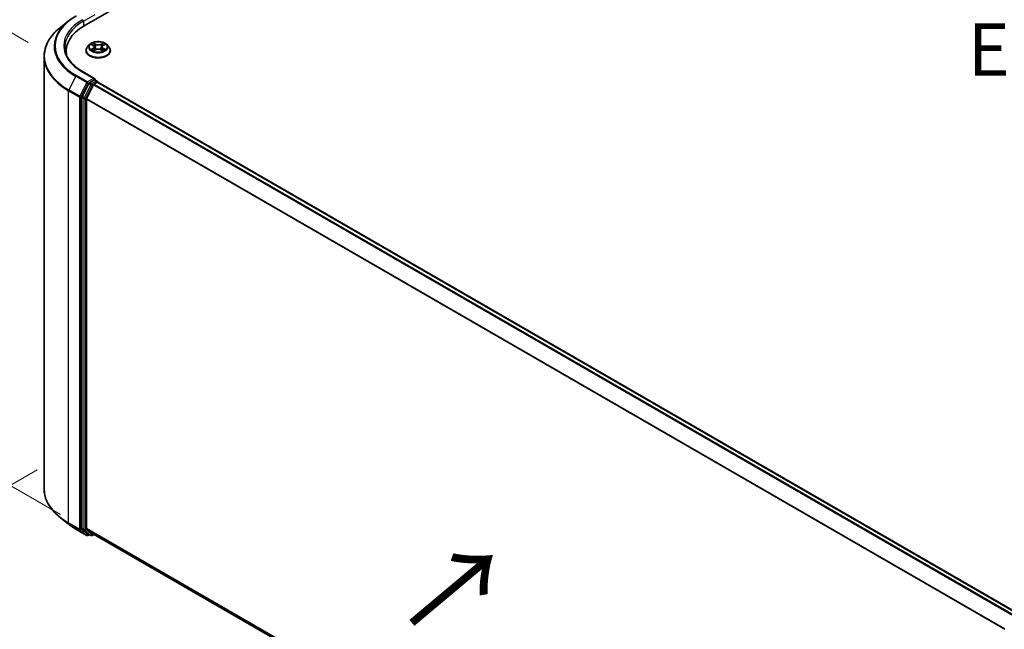
# Model space of a CAD drawing. Units: millimetres. Extents: x 0 to 7740, y 0 to 1686.
# Drawn here: x 21 to 52, y 104 to 124 of the extents above; entities that cross this region are included whole.
import ezdxf

# ---------------------------------------------------------------- set-up
doc = ezdxf.new("R2010")
doc.units = ezdxf.units.MM
doc.header["$LTSCALE"] = 0.666667
doc.layers.get('Defpoints').update_dxf_attribs({"lineweight": 25})
for name, color, linetype, lineweight in [('Dimension (ISO)', 7, 'Continuous', 18), ('Symbol (ISO)', 7, 'Continuous', 18), ('Visible (ISO)', 7, 'Continuous', 35), ('Visible Narrow (ISO)', 7, 'Continuous', 25)]:
    doc.layers.add(name, color=color, linetype=linetype, lineweight=lineweight)
doc.styles.add('Note Text (TK)', font='MS PGothic.ttf')
doc.dimstyles.new('Default - Method 1b (TK)', dxfattribs={"dimscale": 0.666667, "dimtxt": 2.5, "dimasz": 2.5, "dimexe": 1, "dimexo": 1.5, "dimgap": 1, "dimtad": 1, "dimtoh": 1, "dimrnd": 1e-08, "dimdsep": 46, "dimtxsty": 'Note Text (TK)', "dimcen": 0.09, "dimdle": 5, "dimclrd": 100, "dimclre": 100, "dimclrt": 7, "dimadec": 1, "dimazin": 1, "dimtfac": 1, "dimtmove": 0, "dimatfit": 3, "dimfxl": 1, "dimtolj": 1, "dimlwd": -1, "dimlwe": -1, "dimarcsym": 0})

# ---------------------------------------------------------------- blocks, each defined once
blk = doc.blocks.new('*D16')
at = {"layer": 'Defpoints', "color": 0}
for p in [(22.4, 109.93), (10.143, 102.853), (56.341, 90.334)]:
    blk.add_point(p, dxfattribs=at)
at = {"layer": 'Dimension (ISO)', "color": 100}
for p, q in [((21.4, 109.352), (9.476, 102.469)), ((42.641, 84.091), (11.586, 102.02)), ((55.341, 89.757), (43.418, 82.873))]:
    blk.add_line(p, q, dxfattribs=at)
for points in [[(11.725, 102.261), (11.448, 101.78), (10.143, 102.853)], [(42.78, 84.331), (42.502, 83.85), (44.084, 83.258)]]:
    blk.add_solid(points, dxfattribs=at)
at = {"layer": 'Dimension (ISO)', "color": 7, "insert": (26.461, 94.988), "char_height": 1.66667, "attachment_point": 4, "rotation": 330, "style": 'Note Text (TK)'}
blk.add_mtext('\\A1;{\\Q30.000;\\W0.816;\\H0.816x;360}', dxfattribs=at)
blk = doc.blocks.new('*D18')
at = {"layer": 'Defpoints', "color": 0}
for p in [(14.189, 126.954), (22.116, 122.378), (23.146, 107.358)]:
    blk.add_point(p, dxfattribs=at)
at = {"layer": 'Dimension (ISO)', "color": 100}
for p, q in [((21.116, 122.955), (13.522, 127.339)), ((14.189, 114.196), (14.189, 125.288)), ((22.146, 107.936), (13.522, 112.914))]:
    blk.add_line(p, q, dxfattribs=at)
for points in [[(13.911, 125.288), (14.467, 125.288), (14.189, 126.954)], [(13.911, 114.196), (14.467, 114.196), (14.189, 112.529)]]:
    blk.add_solid(points, dxfattribs=at)
at = {"layer": 'Dimension (ISO)', "color": 7, "insert": (12.842, 117.699), "char_height": 1.66667, "attachment_point": 4, "rotation": 90, "style": 'Note Text (TK)'}
blk.add_mtext('\\A1;{\\Q30.000;\\W0.816;\\H0.816x;132.5}', dxfattribs=at)

msp = doc.modelspace()

# ---------------------------------------------------------------- linework, layer by layer
at = {"layer": 'Visible (ISO)'}
for p, q in [((22.8993, 123.4806), (42.6983, 134.9115)), ((22.3903, 123.6298), (22.1382, 123.4302)), ((23.069, 122.8828), (23.0028, 122.809)), ((23.1338, 122.8909), (23.1905, 122.857)), ((23.2255, 122.8104), (23.2364, 122.7086)), ((23.4593, 122.8104), (23.4484, 122.7086)), ((23.4943, 122.857), (23.5511, 122.8909)), ((23.5511, 122.8909), (23.5511, 122.891)), ((23.6159, 122.8828), (23.682, 122.809)), ((21.6186, 108.7573), (21.6186, 122.5053)), ((22.3252, 122.5858), (22.3252, 122.6804)), ((22.9558, 122.6913), (22.9558, 122.6957)), ((23.2009, 122.6888), (23.2601, 122.7217)), ((23.4248, 122.7217), (23.4839, 122.6888)), ((23.7291, 122.6913), (23.7291, 122.6957)), ((23.2316, 121.7999), (22.8627, 122.0128)), ((23.0417, 121.6459), (22.8304, 121.2311)), ((22.9719, 121.1691), (23.1925, 121.6023)), ((23.2199, 121.7605), (23.0635, 121.6702)), ((23.2142, 121.6266), (23.3141, 121.6843)), ((23.2386, 121.7632), (23.3059, 121.7243)), ((23.3259, 121.6881), (23.3259, 121.6897)), ((23.3341, 121.6862), (52.5507, 104.8181)), ((22.8239, 121.2064), (22.8239, 107.4979)), ((22.9653, 107.5054), (22.9653, 121.1444)), ((22.3903, 107.6328), (22.1382, 107.8324)), ((22.6286, 107.472), (22.9774, 107.2706)), ((22.8304, 107.4807), (23.0417, 107.3099)), ((23.1925, 107.3099), (22.9719, 107.4883)), ((23.0635, 107.2972), (23.0174, 107.2706)), ((23.1095, 107.2706), (23.0435, 107.3087)), ((23.1495, 107.2706), (23.2048, 107.3026)), ((23.1942, 107.3087), (52.1618, 90.5843))]:
    msp.add_line(p, q, dxfattribs=at)
for centre, start, end in [((23.2859, 121.6897), 0, 60), ((22.9974, 107.3052), 240, 300), ((23.1295, 107.3053), 240, 300)]:
    msp.add_arc(centre, 0.04, start, end, dxfattribs=at)
for centre, major_axis, start_param, end_param in [((24.2852, 122.6804), (-1.96, 0), 5.4977871, 6.3952101), ((24.2852, 122.4627), (-2, 0), 6.0825558, 6.1302195), ((23.0635, 121.6375), (0.02, 0.0346), 0.7853982, 1.6614562), ((23.1916, 121.7768), (0.0566, 0), 0, 1.5707963), ((23.2142, 121.5939), (0.02, 0.0346), 0.7853982, 1.6614562), ((23.2199, 121.7931), (0.02, -0.0346), 0.1595481, 0.7853982), ((23.3141, 121.6516), (0.02, 0.0346), 0, 0.7853982), ((22.8522, 121.2227), (0.02, 0.0346), 1.6614562, 2.3561945), ((22.9936, 121.1608), (0.02, 0.0346), 1.6614562, 2.3561945), ((22.8522, 107.5142), (-0.02, -0.0346), 5.4977871, 6.1925254), ((22.9936, 107.5217), (-0.02, -0.0346), 5.4977871, 6.1925254), ((23.0635, 107.3434), (-0.02, -0.0346), 6.1925254, 6.2831853), ((23.2142, 107.3433), (-0.02, -0.0346), 6.1925254, 6.2831853)]:
    msp.add_ellipse(centre, major_axis=major_axis, ratio=0.5773503, start_param=start_param, end_param=end_param, dxfattribs=at)
for points, knots in [([(22.3903, 123.6298), (22.4048, 123.6413), (22.4195, 123.6526), (22.4496, 123.6749), (22.4649, 123.6859), (22.4962, 123.7077), (22.5121, 123.7184), (22.5444, 123.7395), (22.5609, 123.75), (22.5943, 123.7705), (22.6113, 123.7806), (22.6286, 123.7906)], [4.55712806, 4.55712806, 4.55712806, 4.55712806, 4.58818025, 4.58818025, 4.61923243, 4.61923243, 4.65028461, 4.65028461, 4.6813368, 4.6813368, 4.71238898, 4.71238898, 4.71238898, 4.71238898]), ([(22.1382, 123.4302), (22.0718, 123.3777), (22.0111, 123.3226), (21.9017, 123.2082), (21.8531, 123.1488), (21.7691, 123.0266), (21.7336, 122.9638), (21.6765, 122.8357), (21.6548, 122.7704), (21.6258, 122.6385), (21.6186, 122.5719), (21.6186, 122.5053)], [1.72605724, 1.72605724, 1.72605724, 1.72605724, 1.85208469, 1.85208469, 1.97811214, 1.97811214, 2.10413959, 2.10413959, 2.23016704, 2.23016704, 2.35619449, 2.35619449, 2.35619449, 2.35619449]), ([(22.8627, 122.0128), (22.7888, 122.0555), (22.7208, 122.1015), (22.5986, 122.1986), (22.5444, 122.2498), (22.4508, 122.3558), (22.4114, 122.4107), (22.3484, 122.5227), (22.3247, 122.5798), (22.2931, 122.6949), (22.2852, 122.753), (22.2852, 122.811)], [3.14159265, 3.14159265, 3.14159265, 3.14159265, 3.29867229, 3.29867229, 3.45575192, 3.45575192, 3.61283155, 3.61283155, 3.76991118, 3.76991118, 3.92699082, 3.92699082, 3.92699082, 3.92699082]), ([(23.0028, 122.809), (22.9969, 122.8024), (22.9914, 122.7955), (22.9816, 122.7813), (22.9772, 122.774), (22.9695, 122.7591), (22.9663, 122.7514), (22.9611, 122.7358), (22.9591, 122.7279), (22.9564, 122.7119), (22.9558, 122.7038), (22.9558, 122.6957)], [3.4494242, 3.4494242, 3.4494242, 3.4494242, 3.54493753, 3.54493753, 3.64045085, 3.64045085, 3.73596417, 3.73596417, 3.83147749, 3.83147749, 3.92699082, 3.92699082, 3.92699082, 3.92699082]), ([(23.6159, 122.8828), (23.5995, 122.9011), (23.5787, 122.9171), (23.5297, 122.9447), (23.5011, 122.956), (23.4398, 122.9726), (23.4071, 122.9778), (23.3408, 122.9818), (23.3072, 122.9806), (23.2422, 122.972), (23.2109, 122.9645), (23.1532, 122.9437), (23.1269, 122.9304), (23.0912, 122.9048), (23.0792, 122.8942), (23.069, 122.8828)], [1.2629648, 1.2629648, 1.2629648, 1.2629648, 1.5839777, 1.5839777, 1.9184063, 1.9184063, 2.2514838, 2.2514838, 2.5827972, 2.5827972, 2.9145331, 2.9145331, 3.2485111, 3.2485111, 3.4494242, 3.4494242, 3.4494242, 3.4494242]), ([(23.1468, 122.8831), (23.1389, 122.8921), (23.1268, 122.8973), (23.1152, 122.8998), (23.115, 122.8998), (23.1149, 122.8999)], [0.001902216, 0.001902216, 0.001902216, 0.001902216, 0.032055974, 0.032055974, 0.032394303, 0.032394303, 0.032394303, 0.032394303]), ([(23.1149, 122.8999), (23.115, 122.8998), (23.1151, 122.8998), (23.1163, 122.8993), (23.1174, 122.8989), (23.1185, 122.8985)], [-0.0323943032, -0.0323943032, -0.0323943032, -0.0323943032, -0.0320559737, -0.0320559737, -0.0289727583, -0.0289727583, -0.0289727583, -0.0289727583]), ([(23.1889, 122.942), (23.1889, 122.9421), (23.1888, 122.9421), (23.1887, 122.9422), (23.1886, 122.9423), (23.1885, 122.9424)], [-0.00023059908, -0.00023059908, -0.00023059908, -0.00023059908, 0, 0, 0.00033832945, 0.00033832945, 0.00033832945, 0.00033832945]), ([(23.1885, 122.9424), (23.1886, 122.9423), (23.1886, 122.9422), (23.1887, 122.9421), (23.1887, 122.9421), (23.1888, 122.942)], [-0.00033832945, -0.00033832945, -0.00033832945, -0.00033832945, 0, 0, 0.00024151791, 0.00024151791, 0.00024151791, 0.00024151791]), ([(23.2255, 122.8104), (23.2251, 122.814), (23.2243, 122.8176), (23.2218, 122.8246), (23.2201, 122.828), (23.216, 122.8346), (23.2136, 122.8378), (23.2081, 122.8438), (23.205, 122.8467), (23.1982, 122.8521), (23.1945, 122.8546), (23.1905, 122.857)], [0.84730152, 0.84730152, 0.84730152, 0.84730152, 0.98850982, 0.98850982, 1.12971813, 1.12971813, 1.27092643, 1.27092643, 1.41213473, 1.41213473, 1.55334303, 1.55334303, 1.55334303, 1.55334303]), ([(23.4943, 122.857), (23.4903, 122.8546), (23.4866, 122.8521), (23.4799, 122.8467), (23.4768, 122.8438), (23.4712, 122.8378), (23.4688, 122.8346), (23.4647, 122.828), (23.4631, 122.8246), (23.4606, 122.8176), (23.4597, 122.814), (23.4593, 122.8104)], [3.15904595, 3.15904595, 3.15904595, 3.15904595, 3.30025425, 3.30025425, 3.44146255, 3.44146255, 3.58267086, 3.58267086, 3.72387916, 3.72387916, 3.86508746, 3.86508746, 3.86508746, 3.86508746]), ([(23.4799, 122.9141), (23.4874, 122.9244), (23.4916, 122.9351), (23.4962, 122.9422), (23.4963, 122.9423), (23.4963, 122.9424)], [0, 0, 0, 0, 0.032055974, 0.032055974, 0.032394303, 0.032394303, 0.032394303, 0.032394303]), ([(23.4963, 122.9424), (23.4962, 122.9423), (23.4962, 122.9422), (23.4954, 122.9416), (23.4947, 122.9409), (23.494, 122.9403)], [-0.0323943032, -0.0323943032, -0.0323943032, -0.0323943032, -0.0320559737, -0.0320559737, -0.0289727583, -0.0289727583, -0.0289727583, -0.0289727583]), ([(23.5693, 122.8997), (23.5694, 122.8997), (23.5695, 122.8997), (23.5697, 122.8998), (23.5698, 122.8998), (23.5699, 122.8999)], [-0.00023059908, -0.00023059908, -0.00023059908, -0.00023059908, 0, 0, 0.00033832945, 0.00033832945, 0.00033832945, 0.00033832945]), ([(23.5699, 122.8999), (23.5698, 122.8998), (23.5697, 122.8998), (23.5695, 122.8998), (23.5694, 122.8998), (23.5693, 122.8997)], [-0.00033832945, -0.00033832945, -0.00033832945, -0.00033832945, 0, 0, 0.00024151791, 0.00024151791, 0.00024151791, 0.00024151791]), ([(23.7291, 122.6957), (23.7291, 122.7038), (23.7284, 122.7119), (23.7258, 122.7279), (23.7238, 122.7358), (23.7185, 122.7514), (23.7153, 122.7591), (23.7077, 122.774), (23.7033, 122.7813), (23.6934, 122.7955), (23.688, 122.8024), (23.682, 122.809)], [0.78539816, 0.78539816, 0.78539816, 0.78539816, 0.88091149, 0.88091149, 0.97642481, 0.97642481, 1.07193813, 1.07193813, 1.16745145, 1.16745145, 1.26296478, 1.26296478, 1.26296478, 1.26296478]), ([(22.9558, 122.6913), (22.9558, 122.6674), (22.962, 122.6437), (22.9864, 122.5981), (23.0049, 122.5764), (23.0528, 122.5371), (23.0825, 122.5196), (23.1497, 122.4911), (23.1872, 122.4801), (23.266, 122.4655), (23.3074, 122.462), (23.3898, 122.4628), (23.4309, 122.4671), (23.5088, 122.483), (23.5456, 122.4947), (23.6113, 122.5245), (23.6402, 122.5426), (23.6869, 122.5837), (23.7047, 122.6068), (23.7245, 122.6506), (23.7291, 122.6709), (23.7291, 122.6913)], [3.9269908, 3.9269908, 3.9269908, 3.9269908, 4.2267014, 4.2267014, 4.5391124, 4.5391124, 4.8636054, 4.8636054, 5.1893334, 5.1893334, 5.5140838, 5.5140838, 5.8384387, 5.8384387, 6.1632728, 6.1632728, 6.4890702, 6.4890702, 6.8129852, 6.8129852, 7.0685835, 7.0685835, 7.0685835, 7.0685835]), ([(23.1155, 122.7224), (23.1154, 122.7224), (23.1153, 122.7223), (23.1151, 122.7223), (23.115, 122.7222), (23.1149, 122.7222)], [-0.00023059908, -0.00023059908, -0.00023059908, -0.00023059908, 0, 0, 0.00033832945, 0.00033832945, 0.00033832945, 0.00033832945]), ([(23.1149, 122.7222), (23.115, 122.7222), (23.1152, 122.7222), (23.1154, 122.7223), (23.1155, 122.7223), (23.1156, 122.7223)], [-0.00033832945, -0.00033832945, -0.00033832945, -0.00033832945, 0, 0, 0.00024151791, 0.00024151791, 0.00024151791, 0.00024151791]), ([(23.1595, 122.7173), (23.1619, 122.7153), (23.1645, 122.7133), (23.1701, 122.7093), (23.1731, 122.7073), (23.1795, 122.7033), (23.1829, 122.7014), (23.1899, 122.6976), (23.1937, 122.6957), (23.1998, 122.6928), (23.2021, 122.6918), (23.2045, 122.6907)], [4.53491661, 4.53491661, 4.53491661, 4.53491661, 4.60506204, 4.60506204, 4.67520747, 4.67520747, 4.7453529, 4.7453529, 4.81549833, 4.81549833, 4.85637589, 4.85637589, 4.85637589, 4.85637589]), ([(23.2033, 122.6901), (23.1968, 122.6905), (23.1929, 122.6864), (23.1886, 122.6798), (23.1886, 122.6797), (23.1885, 122.6797)], [0.002431037, 0.002431037, 0.002431037, 0.002431037, 0.032055974, 0.032055974, 0.032394303, 0.032394303, 0.032394303, 0.032394303]), ([(23.1885, 122.6797), (23.1886, 122.6797), (23.1887, 122.6798), (23.1895, 122.6805), (23.1902, 122.6811), (23.1909, 122.6817)], [-0.0323943032, -0.0323943032, -0.0323943032, -0.0323943032, -0.0320559737, -0.0320559737, -0.0289727583, -0.0289727583, -0.0289727583, -0.0289727583]), ([(23.4248, 122.7217), (23.4159, 122.7267), (23.4058, 122.7308), (23.384, 122.737), (23.3724, 122.7392), (23.3485, 122.7413), (23.3363, 122.7413), (23.3125, 122.7392), (23.3008, 122.737), (23.2791, 122.7308), (23.269, 122.7267), (23.2601, 122.7217)], [1.5882496, 1.5882496, 1.5882496, 1.5882496, 1.8954276, 1.8954276, 2.2026055, 2.2026055, 2.5097835, 2.5097835, 2.8169614, 2.8169614, 3.1241394, 3.1241394, 3.1241394, 3.1241394]), ([(23.4804, 122.6907), (23.4827, 122.6918), (23.4851, 122.6928), (23.4912, 122.6957), (23.4949, 122.6976), (23.502, 122.7014), (23.5053, 122.7033), (23.5117, 122.7073), (23.5147, 122.7093), (23.5203, 122.7133), (23.5229, 122.7153), (23.5253, 122.7173)], [6.13919839, 6.13919839, 6.13919839, 6.13919839, 6.18007596, 6.18007596, 6.25022139, 6.25022139, 6.32036682, 6.32036682, 6.39051225, 6.39051225, 6.46065768, 6.46065768, 6.46065768, 6.46065768]), ([(23.4959, 122.68), (23.496, 122.68), (23.496, 122.6799), (23.4962, 122.6798), (23.4962, 122.6797), (23.4963, 122.6797)], [-0.00023059908, -0.00023059908, -0.00023059908, -0.00023059908, 0, 0, 0.00033832945, 0.00033832945, 0.00033832945, 0.00033832945]), ([(23.4963, 122.6797), (23.4963, 122.6797), (23.4962, 122.6798), (23.4961, 122.6799), (23.4961, 122.68), (23.4961, 122.6801)], [-0.00033832945, -0.00033832945, -0.00033832945, -0.00033832945, 0, 0, 0.00024151791, 0.00024151791, 0.00024151791, 0.00024151791]), ([(23.5366, 122.7226), (23.5444, 122.7241), (23.5574, 122.7248), (23.5697, 122.7222), (23.5698, 122.7222), (23.5699, 122.7222)], [0, 0, 0, 0, 0.032055974, 0.032055974, 0.032394303, 0.032394303, 0.032394303, 0.032394303]), ([(23.5699, 122.7222), (23.5698, 122.7222), (23.5697, 122.7223), (23.5685, 122.7227), (23.5674, 122.7231), (23.5664, 122.7235)], [-0.0323943032, -0.0323943032, -0.0323943032, -0.0323943032, -0.0320559737, -0.0320559737, -0.0289727583, -0.0289727583, -0.0289727583, -0.0289727583]), ([(23.2199, 121.7605), (23.2234, 121.7625), (23.2273, 121.7639), (23.234, 121.7647), (23.2369, 121.7642), (23.2386, 121.7632)], [0.185147228, 0.185147228, 0.185147228, 0.185147228, 0.196528423, 0.196528423, 0.207909617, 0.207909617, 0.207909617, 0.207909617]), ([(22.1382, 107.8324), (22.0718, 107.8849), (22.0111, 107.94), (21.9017, 108.0544), (21.8531, 108.1138), (21.7691, 108.236), (21.7336, 108.2988), (21.6765, 108.4269), (21.6548, 108.4922), (21.6258, 108.6241), (21.6186, 108.6907), (21.6186, 108.7573)], [3.29685357, 3.29685357, 3.29685357, 3.29685357, 3.42288102, 3.42288102, 3.54890847, 3.54890847, 3.67493592, 3.67493592, 3.80096337, 3.80096337, 3.92699082, 3.92699082, 3.92699082, 3.92699082]), ([(22.3903, 107.6328), (22.4048, 107.6213), (22.4195, 107.61), (22.4496, 107.5877), (22.4649, 107.5767), (22.4962, 107.5549), (22.5121, 107.5442), (22.5444, 107.5231), (22.5609, 107.5126), (22.5943, 107.4921), (22.6113, 107.482), (22.6286, 107.472)], [2.98633174, 2.98633174, 2.98633174, 2.98633174, 3.01738392, 3.01738392, 3.0484361, 3.0484361, 3.07948829, 3.07948829, 3.11054047, 3.11054047, 3.14159265, 3.14159265, 3.14159265, 3.14159265])]:
    msp.add_open_spline(points, degree=3, knots=knots, dxfattribs=at)
for points in [[(23.1185, 122.8985), (23.1237, 122.8964), (23.1289, 122.8939), (23.1338, 122.8909)], [(23.494, 122.9403), (23.4874, 122.9341), (23.4807, 122.9265), (23.4732, 122.9192)], [(23.1909, 122.6817), (23.1942, 122.6844), (23.1975, 122.6869), (23.2009, 122.6888)], [(23.5664, 122.7235), (23.5563, 122.727), (23.546, 122.7291), (23.5383, 122.7306)]]:
    msp.add_open_spline(points, degree=3, dxfattribs=at)
at = {"layer": 'Visible Narrow (ISO)'}
for p, q in [((22.871, 123.6275), (23.2481, 123.8453)), ((22.871, 123.6275), (22.871, 123.4639)), ((23.1149, 122.8999), (23.1871, 122.8567)), ((23.1871, 122.7653), (23.1149, 122.7222)), ((23.2633, 122.9007), (23.1885, 122.9424)), ((23.2117, 122.9192), (23.2587, 122.893)), ((23.252, 122.7985), (23.2281, 122.8847)), ((23.2587, 122.893), (23.252, 122.7985)), ((23.4963, 122.9424), (23.4215, 122.9007)), ((23.4261, 122.893), (23.4732, 122.9192)), ((23.4261, 122.893), (23.4329, 122.7985)), ((23.4568, 122.8847), (23.4329, 122.7985)), ((23.4977, 122.8567), (23.5699, 122.8999)), ((23.5699, 122.7222), (23.4977, 122.7653)), ((23.1465, 122.7306), (23.1919, 122.7577)), ((23.1706, 122.7091), (23.1658, 122.7167)), ((23.1885, 122.6797), (23.2633, 122.7214)), ((23.1919, 122.7577), (23.1966, 122.6943)), ((23.197, 122.6888), (23.197, 122.6888)), ((23.1972, 122.6865), (23.1972, 122.6865)), ((23.4215, 122.7214), (23.4963, 122.6797)), ((23.4877, 122.6865), (23.4877, 122.6865)), ((23.4879, 122.6888), (23.4879, 122.6888)), ((23.4929, 122.7577), (23.4883, 122.6943)), ((23.4929, 122.7577), (23.5383, 122.7306)), ((23.519, 122.7167), (23.5143, 122.7091)), ((22.6268, 121.8745), (22.4062, 121.4413)), ((22.6268, 121.8745), (22.9757, 121.6731)), ((22.9974, 121.6974), (22.6486, 121.8988)), ((22.8427, 122.0109), (23.1916, 121.8095)), ((22.9757, 121.6731), (22.755, 121.2399)), ((22.805, 121.2152), (23.0257, 121.6484)), ((23.1077, 121.6078), (22.8964, 121.193)), ((22.9464, 121.1683), (23.1578, 121.5831)), ((23.1916, 121.8095), (22.9974, 121.6974)), ((23.0257, 121.6484), (23.0635, 121.6702)), ((23.0417, 121.6459), (23.1077, 121.6078)), ((23.1295, 121.6321), (23.0635, 121.6702)), ((23.2859, 121.7224), (23.1295, 121.6321)), ((23.1578, 121.5831), (23.1932, 121.6035)), ((23.1925, 121.6023), (52.4071, 104.7352)), ((23.2142, 121.6266), (52.439, 104.7536)), ((23.2199, 121.7605), (23.2859, 121.7224)), ((23.3141, 121.6843), (52.5389, 104.8113)), ((22.3996, 121.4166), (22.7484, 121.2152)), ((22.3996, 107.6687), (22.3996, 121.4166)), ((22.755, 121.2399), (22.4062, 121.4413)), ((22.7484, 121.2152), (22.7484, 107.4673)), ((22.805, 107.4673), (22.805, 121.2152)), ((22.8239, 121.2064), (22.8899, 121.1683)), ((22.8964, 121.193), (22.8304, 121.2311)), ((22.8899, 121.1683), (22.8899, 107.4598)), ((22.9464, 107.4598), (22.9464, 121.1683)), ((22.9653, 121.1444), (52.1629, 104.2872)), ((22.9719, 121.1691), (52.1732, 104.3097)), ((22.7484, 107.4673), (22.3996, 107.6687)), ((22.4062, 107.6516), (22.755, 107.4501)), ((22.6268, 107.4732), (22.4062, 107.6516)), ((22.9757, 107.2718), (22.6268, 107.4732)), ((22.755, 107.4501), (22.9757, 107.2718)), ((23.0257, 107.2889), (22.805, 107.4673)), ((22.8899, 107.4598), (22.8239, 107.4979)), ((22.8304, 107.4807), (22.8964, 107.4426)), ((22.8964, 107.4426), (23.1077, 107.2718)), ((23.1578, 107.289), (22.9464, 107.4598)), ((22.9653, 107.5054), (52.1618, 90.6488)), ((22.9719, 107.4883), (52.1618, 90.6354)), ((23.0518, 107.304), (23.0257, 107.2889)), ((23.1077, 107.2718), (23.0417, 107.3099)), ((23.1932, 107.3094), (23.1578, 107.289)), ((23.1925, 107.3099), (52.1618, 90.5845))]:
    msp.add_line(p, q, dxfattribs=at)
for centre, major_axis, ratio, start_param, end_param in [((24.2852, 122.8437), (-2.3146, 0), 0.5773503, 5.4977871, 7.0685835), ((24.2852, 122.5262), (-2.6574, 0), 0.5773503, 5.6530481, 7.0685835), ((24.2852, 122.8319), (-2.3453, 0), 0.5773503, 5.6530481, 7.0685835), ((24.2852, 122.8437), (-2.04, 0), 0.5773503, 5.4977871, 7.0685835), ((24.2852, 122.811), (-2, 0), 0.5773503, 5.4977871, 6.2831853), ((22.8427, 123.6439), (-0.02, 0.0346), 0.5773503, 3.9269908, 5.4977871), ((23.3424, 122.7076), (-0.3824, 0), 0.5773503, 5.8056187, 9.9023446), ((23.3424, 122.8011), (-0.3079, 0), 0.5773503, 5.8056187, 9.9023446), ((23.3424, 122.811), (-0.2747, 0), 0.5773503, 5.3071026, 5.6884717), ((23.3424, 122.7808), (0.215, 0), 0.5773503, 2.1762943, 2.4206222), ((23.1871, 122.8513), (0.00342, 0.00572), 0.5873385, 0, 0.7942785), ((23.1052, 122.811), (0.1139, 0), 0.5773503, 5.5152404, 7.0511302), ((23.1871, 122.7599), (0.00342, -0.00572), 0.5873385, 0.8637843, 2.3473142), ((23.1052, 122.8061), (0.1205, 0), 0.5773503, 5.5152404, 6.3450887), ((23.2071, 122.9169), (-0.00544, -0.00385), 0.1849737, 1.043317, 2.4384992), ((23.1895, 122.8892), (0.0282, -0.0564), 0.5476269, 1.2270205, 1.8422764), ((23.2235, 122.8824), (-0.00642, -0.00178), 0.2229178, 3.8515805, 5.2070037), ((23.2473, 122.7963), (-0.00642, -0.00178), 0.2228845, 3.8515738, 5.2026198), ((23.2633, 122.8952), (-0.00325, -0.00582), 0.5671862, 3.9184152, 5.401945), ((23.3424, 122.943), (0.1205, 0), 0.5773503, 3.9444441, 5.4803339), ((23.3424, 122.948), (-0.1139, 0), 0.5773503, 0.8028515, 2.3387412), ((23.4215, 122.8952), (0.00325, -0.00582), 0.5671862, 0.8812403, 2.3647701), ((23.4375, 122.7963), (-0.00642, 0.00178), 0.2228845, 4.2221582, 5.5732041), ((23.5796, 122.811), (-0.1139, 0), 0.5773503, 5.5152404, 7.0511302), ((23.4953, 122.8892), (-0.0282, -0.0564), 0.5476269, 4.4409089, 5.0561648), ((23.4614, 122.8824), (-0.00642, 0.00178), 0.2229178, 4.2177743, 5.5731974), ((23.5796, 122.8061), (-0.1205, 0), 0.5773503, 6.221282, 7.0511302), ((23.3424, 122.7808), (0.215, 0), 0.5773503, 0.7209705, 0.9652983), ((23.4778, 122.9169), (-0.00544, 0.00385), 0.1849737, 0.7030935, 2.0982756), ((23.4977, 122.7599), (-0.00342, -0.00572), 0.5873385, 3.9358711, 5.419401), ((23.4977, 122.8513), (-0.00342, 0.00572), 0.5873385, 5.4889069, 6.2831853), ((23.3424, 122.811), (-0.2747, 0), 0.5773503, 3.7363063, 4.1176753), ((24.2852, 122.5053), (-2.6667, 0), 0.5773503, 0, 0.7853982), ((23.3424, 122.6957), (-0.3867, 0), 0.5773503, 0, 3.1415927), ((23.3424, 122.6913), (0.3867, 0), 0.5773503, 3.1415927, 6.2831853), ((23.3424, 122.811), (0.2747, 0), 0.5773503, 3.7363063, 4.1176753), ((23.1513, 122.7284), (-0.00128, -0.00654), 0.7797536, 4.5269049, 5.922087), ((23.1309, 122.6787), (-0.021, -0.0502), 0.7122196, 2.6720097, 3.2872655), ((23.1706, 122.7145), (-0.00567, -0.00351), 0.7297361, 5.1634453, 5.7754826), ((23.2633, 122.7159), (-0.00325, 0.00582), 0.5671862, 5.5063628, 6.2831853), ((23.3424, 122.6741), (0.1139, 0), 0.5773503, 0.8028515, 2.3387412), ((23.4215, 122.7159), (0.00325, 0.00582), 0.5671862, 0, 0.7768225), ((23.3424, 122.811), (0.2747, 0), 0.5773503, 5.3071026, 5.6884717), ((23.554, 122.6787), (0.021, -0.0502), 0.7122196, 2.9959198, 3.6111756), ((23.5142, 122.7145), (-0.00567, 0.00351), 0.7297361, 3.6492954, 4.2613326), ((23.5336, 122.7284), (0.00128, -0.00654), 0.7797536, 0.3610983, 1.7562804), ((22.6486, 121.8661), (-0.02, -0.0346), 0.5773503, 3.9269908, 4.8030489), ((22.8427, 121.9782), (0.02, 0.0346), 0.5773503, 0, 0.7853982), ((22.9974, 121.6647), (-0.02, -0.0346), 0.5773503, 3.9269908, 4.8030489), ((22.9974, 121.6647), (-0.0356, 0.0182), 0.0739221, 0.9533753, 2.5241717), ((22.9974, 121.6647), (0.02, -0.0346), 0.5773503, 0.7853982, 2.3561945), ((23.1295, 121.5994), (-0.02, -0.0346), 0.5773503, 3.9269908, 4.8030489), ((23.1295, 121.5994), (-0.0356, 0.0182), 0.0739221, 0.9533753, 2.5241717), ((23.1295, 121.5994), (0.02, -0.0346), 0.5773503, 0.7853982, 2.3561945), ((23.2859, 121.6897), (0.02, 0.0346), 0.5773503, 0, 0.7853982), ((23.2859, 121.6897), (0.02, -0.0346), 0.5773503, 1.0799136, 2.3561945), ((23.2859, 121.6897), (0.04, 0), 0.5773503, 6.2130617, 6.2831853), ((22.4279, 121.4329), (0.02, 0.0346), 0.5773503, 1.6614562, 2.3561945), ((22.7767, 121.2315), (-0.02, -0.0346), 0.5773503, 4.8030489, 5.4977871), ((22.7767, 121.2315), (-0.04, 0), 0.5773503, 0.7853982, 2.3561945), ((22.7767, 121.2315), (0.0356, -0.0182), 0.0739221, 4.094968, 5.6657643), ((22.9182, 121.1846), (-0.02, -0.0346), 0.5773503, 4.8030489, 5.4977871), ((22.9182, 121.1846), (-0.04, 0), 0.5773503, 0.7853982, 2.3561945), ((22.9182, 121.1846), (0.0356, -0.0182), 0.0739221, 4.094968, 5.6657643), ((24.2852, 108.7573), (-2.6667, 0), 0.5773503, 0, 0.7853982), ((24.2852, 108.7364), (2.6574, 0), 0.5773503, 3.7717299, 3.9269908), ((24.2852, 108.4307), (-2.3453, 0), 0.5773503, 0.6301372, 0.7853982), ((22.4279, 107.685), (-0.02, -0.0346), 0.5773503, 5.4977871, 6.1925254), ((22.6486, 107.5066), (-0.02, -0.0346), 0.5773503, 6.1925254, 6.2831853), ((22.7767, 107.4836), (0.04, 0), 0.5773503, 3.9269908, 5.4977871), ((22.7767, 107.4836), (-0.02, -0.0346), 0.5773503, 5.4977871, 6.1925254), ((22.7767, 107.4836), (-0.0251, -0.0311), 0.8131434, 0.127344, 1.6981404), ((22.9182, 107.4761), (0.04, 0), 0.5773503, 3.9269908, 5.4977871), ((22.9182, 107.4761), (-0.02, -0.0346), 0.5773503, 5.4977871, 6.1925254), ((22.9182, 107.4761), (-0.0251, -0.0311), 0.8131434, 0.127344, 1.6981404), ((22.9974, 107.3052), (-0.0251, -0.0311), 0.8131434, 0.127344, 1.6981404), ((22.9974, 107.3052), (-0.02, -0.0346), 0.5773503, 6.1925254, 6.2831853), ((22.9974, 107.3052), (0.02, -0.0346), 0.5773503, 0, 0.7853982), ((23.1295, 107.3053), (-0.0251, -0.0311), 0.8131434, 0.127344, 1.6981404), ((23.1295, 107.3053), (-0.02, -0.0346), 0.5773503, 6.1925254, 6.2831853), ((23.1295, 107.3053), (0.02, -0.0346), 0.5773503, 0, 0.7853982)]:
    msp.add_ellipse(centre, major_axis=major_axis, ratio=ratio, start_param=start_param, end_param=end_param, dxfattribs=at)
msp.add_ellipse((23.3424, 122.811), major_axis=(0.2855, 0), ratio=0.5773503, dxfattribs=at)
for points in [[(23.1888, 122.942), (23.1933, 122.9349), (23.1975, 122.9243), (23.2049, 122.9141)], [(23.2117, 122.9192), (23.2034, 122.9272), (23.1961, 122.9356), (23.1889, 122.942)], [(23.2049, 122.9141), (23.2117, 122.9047), (23.217, 122.8938), (23.2201, 122.8828)], [(23.2201, 122.8828), (23.228, 122.8541), (23.236, 122.8254), (23.244, 122.7967)], [(23.244, 122.7967), (23.2507, 122.7725), (23.2585, 122.7487), (23.2679, 122.7257)], [(23.2742, 122.7285), (23.2655, 122.7512), (23.2582, 122.7747), (23.252, 122.7985)], [(23.4329, 122.7985), (23.4266, 122.7747), (23.4193, 122.7512), (23.4106, 122.7285)], [(23.417, 122.7257), (23.4263, 122.7487), (23.4341, 122.7725), (23.4409, 122.7967)], [(23.4409, 122.7967), (23.4488, 122.8254), (23.4568, 122.8541), (23.4648, 122.8828)], [(23.4648, 122.8828), (23.4678, 122.8938), (23.4731, 122.9047), (23.4799, 122.9141)], [(23.5693, 122.8997), (23.5579, 122.8972), (23.5459, 122.8921), (23.538, 122.8831)], [(23.5511, 122.891), (23.5569, 122.8944), (23.5632, 122.8973), (23.5693, 122.8997)], [(23.1465, 122.7306), (23.138, 122.729), (23.1265, 122.7265), (23.1155, 122.7224)], [(23.1156, 122.7223), (23.1277, 122.7248), (23.1405, 122.7241), (23.1483, 122.7226)], [(23.1483, 122.7226), (23.1524, 122.7218), (23.1562, 122.72), (23.1595, 122.7173)], [(23.4961, 122.6801), (23.4919, 122.6864), (23.488, 122.6905), (23.4815, 122.6901)], [(23.4839, 122.6888), (23.488, 122.6865), (23.492, 122.6835), (23.4959, 122.68)], [(23.5253, 122.7173), (23.5286, 122.72), (23.5324, 122.7218), (23.5366, 122.7226)]]:
    msp.add_open_spline(points, degree=3, dxfattribs=at)

# ---------------------------------------------------------------- texts
at = {"layer": 'Symbol (ISO)', "color": 7, "insert": (54.3673, 122.7237), "char_height": 1.666667, "attachment_point": 5, "line_spacing_factor": 1.5, "style": 'Note Text (TK)'}
msp.add_mtext('\\fＭＳ Ｐゴシック|b0|i0;E view', dxfattribs=at)
at = {"layer": 'Symbol (ISO)', "color": 7, "insert": (33.2391, 104.3557), "char_height": 2.666667, "attachment_point": 4, "rotation": 40, "line_spacing_factor": 1.5, "style": 'Note Text (TK)'}
msp.add_mtext('\\fＭＳ Ｐゴシック|b0|i0;{\\H2.6667;→}', dxfattribs=at)

# ---------------------------------------------------------------- dimensions: what is measured, and where the dimension line sits
at = {"layer": 'Dimension (ISO)', "color": 100}
for base, p1, p2, angle, override, picture, middle in [((14.1891, 126.9542), (23.1458, 107.3583), (22.1159, 122.3777), 270, {"dimgap": 1, "dimtoh": 0, "dimdec": 2, "dimlfac": 8.821931, "dimtol": 0, "dimlim": 0, "dimtp": 0, "dimtm": 0, "dimtdec": 2, "dimtofl": 0, "dimatfit": 1}, '*D18', (14.1891, 119.7418)), ((10.1431, 102.8535), (56.3407, 90.3339), (22.3996, 109.9298), 330, {"dimgap": 1, "dimtoh": 0, "dimdec": 2, "dimlfac": 9.185587, "dimtol": 0, "dimlim": 0, "dimtp": 0, "dimtm": 0, "dimtdec": 2, "dimtofl": 0, "dimatfit": 1}, '*D16', (27.1137, 93.0555))]:
    dim = msp.add_linear_dim(base=base, p1=p1, p2=p2, angle=angle, text='{\\Q30.000;\\W0.816;\\H0.816x;<>}', dimstyle='Default - Method 1b (TK)', override=override, dxfattribs=at)
    dim.commit()
    dim.dimension.update_dxf_attribs({"geometry": picture, "text_midpoint": middle, "dimtype": 160})

doc.saveas('drawing.dxf')
